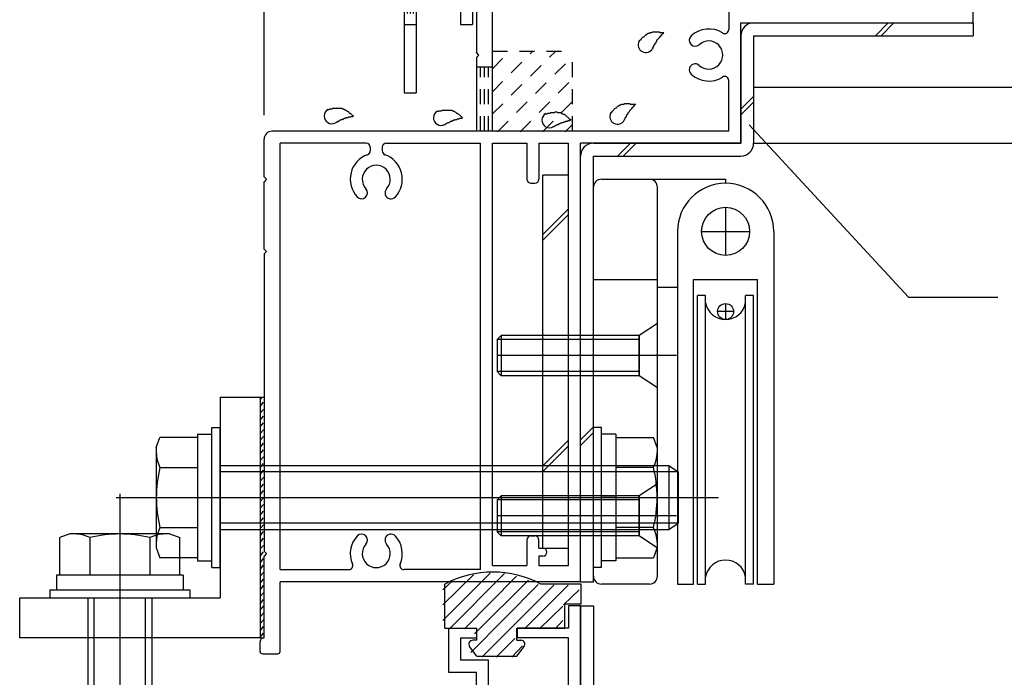
# Model space of a CAD drawing. Extents: x -210 to 210, y -148 to 148.
# Drawn here: x -96 to -55, y -38 to -11 of the extents above; entities that cross this region are included whole.
import ezdxf

# ---------------------------------------------------------------- set-up
doc = ezdxf.new("R2010")
doc.units = 0
doc.header["$LTSCALE"] = 10
doc.linetypes.add('DOT', pattern=[0.1125, 0.0625, -0.05])
for name, color, linetype in [('St', 127, 'CONTINUOUS'), ('ガラス', 48, 'CONTINUOUS'), ('ゴム等', 63, 'CONTINUOUS'), ('ボルト／ビス', 64, 'CONTINUOUS'), ('別途部材', 96, 'CONTINUOUS'), ('型材断面', 47, 'CONTINUOUS'), ('寸法', 80, 'CONTINUOUS'), ('曲げ物', 111, 'CONTINUOUS'), ('通り芯', 15, 'CONTINUOUS')]:
    doc.layers.add(name, color=color, linetype=linetype)

# ---------------------------------------------------------------- blocks, each defined once
blk = doc.blocks.new('*GRP_0002')
at = {"layer": '通り芯', "linetype": 'CONTINUOUS'}
for p, q in [((-72.890385, -17.435682), (-73.957053, -17.435682)), ((-73.957053, -32.935685), (-73.957053, -17.435682)), ((-72.890385, -32.935685), (-72.890385, -17.435682)), ((-73.957053, -19.904), (-72.890385, -18.837332)), ((-73.957053, -20.1397), (-72.890385, -19.073033)), ((-73.957053, -29.51456), (-72.890385, -28.447893)), ((-73.957053, -29.75026), (-72.890385, -28.683593)), ((-73.957053, -32.935685), (-72.890385, -32.935685))]:
    blk.add_line(p, q, dxfattribs=at)
blk = doc.blocks.new('*GRP_0007')
at = {"layer": '型材断面', "color": 47, "linetype": 'CONTINUOUS'}
for p, q in [((-72.890383, -35.335688), (-72.890383, -36.269515)), ((-72.390383, -35.335688), (-72.890383, -35.335688)), ((-72.390383, -67.502848), (-72.390383, -35.335688)), ((-77.888912, -36.269515), (-77.888912, -38.102848)), ((-77.888912, -36.269515), (-76.722247, -36.269515)), ((-76.722247, -36.269515), (-76.722247, -36.669515)), ((-75.022247, -36.269515), (-75.022247, -36.669515)), ((-72.890383, -36.269515), (-75.022247, -36.269515)), ((-77.388912, -36.669515), (-76.722247, -36.669515)), ((-77.388912, -36.669515), (-77.388912, -37.602848)), ((-72.890383, -36.669515), (-75.022247, -36.669515)), ((-72.890383, -39.002848), (-72.890383, -36.669515)), ((-76.222245, -37.602848), (-77.388912, -37.602848)), ((-76.222245, -39.002848), (-76.222245, -37.602848)), ((-77.888912, -38.102848), (-76.722245, -38.102848)), ((-76.722245, -39.002848), (-76.722245, -38.102848)), ((-85.223715, -39.00285), (-76.722245, -39.002848)), ((-76.555577, -39.002848), (-76.388912, -39.002848)), ((-76.222245, -39.002848), (-72.890383, -39.002848)), ((-85.557048, -39.33571), (-85.557048, -43.902848)), ((-84.89038, -71.669517), (-84.89038, -39.502848)), ((-72.890383, -39.502848), (-84.89038, -39.502848)), ((-72.890383, -42.945463), (-72.890383, -39.502848)), ((-85.457048, -44.002848), (-85.557048, -43.902848)), ((-85.457048, -44.002848), (-85.557048, -44.102848)), ((-85.557048, -64.40285), (-85.557048, -44.102848)), ((-74.55705, -45.436182), (-74.55705, -44.638475)), ((-74.05705, -45.241685), (-74.05705, -45.436182)), ((-72.890383, -63.445467), (-72.890383, -45.060232)), ((-74.390383, -45.602848), (-74.223718, -45.602848)), ((-74.55705, -63.069515), (-74.55705, -63.867225)), ((-74.390383, -62.90285), (-74.223718, -62.90285)), ((-74.05705, -63.264015), (-74.05705, -63.069515)), ((-48.223718, -64.00285), (-46.55705, -64.00285)), ((-48.223718, -64.00285), (-48.223718, -64.50285)), ((-46.55705, -69.60285), (-46.55705, -64.00285)), ((-85.457048, -64.50285), (-85.557048, -64.40285)), ((-85.457048, -64.50285), (-85.557048, -64.60285)), ((-85.557048, -64.60285), (-85.557048, -70.236182)), ((-48.223718, -64.50285), (-47.05705, -64.50285)), ((-47.05705, -68.936183), (-47.05705, -64.50285)), ((-72.890383, -68.936183), (-72.890383, -65.560238)), ((-72.490383, -67.602848), (-72.390383, -67.502848)), ((-72.490383, -67.602848), (-72.390383, -67.702848)), ((-72.390383, -68.936183), (-72.390383, -67.702848)), ((-81.223712, -69.102848), (-81.223712, -69.269515)), ((-72.890383, -68.936183), (-81.057048, -68.936183)), ((-72.390383, -68.936183), (-47.05705, -68.936183)), ((-81.057048, -69.436183), (-80.557048, -69.436183)), ((-80.557048, -71.669517), (-80.557048, -69.436183)), ((-80.057048, -69.60285), (-58.723715, -69.60285)), ((-80.057048, -69.60285), (-80.057048, -71.50285)), ((-58.723715, -69.60285), (-58.723715, -71.50285)), ((-58.057048, -69.60285), (-58.057048, -72.169517)), ((-58.057048, -69.60285), (-46.55705, -69.60285)), ((-85.457048, -70.336182), (-85.557048, -70.236182)), ((-85.557048, -70.436183), (-85.457048, -70.336182)), ((-85.557048, -70.436183), (-85.557048, -72.169517)), ((-80.557048, -71.669517), (-84.89038, -71.669517)), ((-80.057048, -71.50285), (-76.057048, -71.50285)), ((-76.057048, -72.169517), (-76.057048, -71.50285)), ((-61.39038, -71.50285), (-58.723715, -71.50285)), ((-61.39038, -72.169517), (-61.39038, -71.50285)), ((-85.557048, -72.169517), (-80.557048, -72.169517)), ((-80.557048, -73.90285), (-80.557048, -72.169517)), ((-80.057048, -72.169517), (-76.057048, -72.169517)), ((-80.057048, -77.169517), (-80.057048, -72.169517)), ((-58.057048, -72.169517), (-61.39038, -72.169517)), ((-80.457048, -74.00285), (-80.557048, -73.90285)), ((-80.457048, -74.00285), (-80.557048, -74.10285)), ((-80.557048, -77.169517), (-80.557048, -74.10285)), ((-80.557048, -77.169517), (-80.057048, -77.169517))]:
    blk.add_line(p, q, dxfattribs=at)
for centre, radius, start, end in [((-85.223714, -39.336181), 0.333333, 90, 179.918972), ((-73.72371, -44.002846), 1.083333, 57.769336, 132.542384), ((-73.057048, -42.945461), 0.166667, 237.769336, 360), ((-74.287156, -43.388865), 0.25, 132.542339, 312.542397), ((-73.72371, -44.002846), 0.583333, 228.329251, 492.542412), ((-74.289451, -44.638473), 0.267598, 48.329208, 180), ((-73.72371, -44.002846), 1.083333, 262.337459, 302.230664), ((-73.057048, -45.060231), 0.166667, 0, 122.230664), ((-74.390383, -45.436181), 0.166667, 180, 270), ((-74.223716, -45.436181), 0.166667, 270, 360), ((-73.890383, -45.241684), 0.166667, 82.337451, 180), ((-74.390383, -63.069515), 0.166667, 90, 180), ((-74.223716, -63.069515), 0.166667, 0, 90), ((-73.890383, -63.264014), 0.166667, 180, 277.662549), ((-73.72371, -64.502852), 1.083333, 57.769336, 97.662541), ((-73.057048, -63.445467), 0.166667, 237.769336, 360), ((-74.289451, -63.867225), 0.267598, 180, 311.670799), ((-73.72371, -64.502852), 0.583333, 227.457588, 491.670746), ((-74.287156, -65.116833), 0.25, 47.457603, 227.457661), ((-73.72371, -64.502852), 1.083333, 227.457616, 302.230664), ((-73.057048, -65.560237), 0.166667, 0, 122.230664), ((-81.057047, -69.102847), 0.166667, 90, 180), ((-81.057047, -69.269514), 0.166667, 180, 270)]:
    blk.add_arc(centre, radius, start, end, dxfattribs=at)
blk = doc.blocks.new('*GRP_0008')
at = {"layer": '型材断面', "color": 47, "linetype": 'CONTINUOUS'}
for p, q in [((-72.490387, -3.835685), (-76.72372, -3.835685)), ((-76.72372, -3.835685), (-76.72372, -7.735682)), ((-72.490387, -3.835685), (-72.390388, -3.935685)), ((-72.390388, -3.935685), (-72.290387, -3.835685)), ((-72.290387, -3.835685), (-69.15705, -3.835685)), ((-69.15705, -3.835685), (-69.05705, -3.935685)), ((-69.05705, -3.935685), (-68.95705, -3.835685)), ((-68.95705, -3.835685), (-65.82372, -3.835685)), ((-65.72372, -4.435685), (-65.72372, -3.935685)), ((-76.05705, -15.60235), (-76.05705, -4.335685)), ((-74.22372, -4.335685), (-76.05705, -4.335685)), ((-73.990387, -4.835685), (-74.22372, -4.335685)), ((-70.790387, -4.835685), (-70.557055, -4.335685)), ((-66.22372, -4.335685), (-70.557055, -4.335685)), ((-66.22372, -4.335685), (-66.22372, -6.778305)), ((-65.72372, -4.435685), (-65.090387, -4.435685)), ((-73.990387, -4.835685), (-70.790387, -4.835685)), ((-64.990387, -5.00235), (-64.990387, -4.535685)), ((-65.72372, -10.435685), (-65.72372, -5.10235)), ((-65.72372, -5.10235), (-65.090387, -5.10235)), ((-76.62372, -7.835682), (-76.72372, -7.735682)), ((-76.62372, -7.835682), (-76.72372, -7.935682)), ((-76.72372, -7.935682), (-76.72372, -12.335682)), ((-66.22372, -8.893065), (-66.22372, -11.378302)), ((-64.15705, -9.569017), (-64.15705, -9.269017)), ((-64.05705, -9.169017), (-62.92372, -9.169017)), ((-62.82372, -10.435685), (-62.82372, -9.269017)), ((-64.05705, -9.669017), (-63.32372, -9.669017)), ((-63.32372, -10.435685), (-63.32372, -9.669017)), ((-56.35705, -9.769017), (-56.15705, -9.769017)), ((-56.45705, -10.435685), (-56.45705, -9.869017)), ((-56.05705, -11.00235), (-56.05705, -9.869017)), ((-65.72372, -10.435685), (-63.32372, -10.435685)), ((-62.82372, -10.435685), (-56.45705, -10.435685)), ((-65.72372, -16.10235), (-65.72372, -11.10235)), ((-65.72372, -11.10235), (-56.15705, -11.10235)), ((-76.62372, -12.435682), (-76.72372, -12.335682)), ((-76.62372, -12.435682), (-76.72372, -12.535682)), ((-76.72372, -12.535682), (-76.72372, -15.60235)), ((-66.22372, -15.60235), (-66.22372, -13.493067)), ((-85.55705, -17.50235), (-85.55705, -15.935682)), ((-76.72372, -15.60235), (-85.223718, -15.60235)), ((-66.22372, -15.60235), (-76.05705, -15.60235)), ((-81.306318, -16.10235), (-84.89038, -16.10235)), ((-84.89038, -33.835688), (-84.89038, -16.10235)), ((-81.139653, -16.269017), (-81.139653, -16.423837)), ((-80.639653, -16.269017), (-80.639653, -16.423837)), ((-80.472985, -16.10235), (-76.55705, -16.10235)), ((-76.55705, -33.835688), (-76.55705, -16.10235)), ((-76.05705, -33.66902), (-76.05705, -16.10235)), ((-76.05705, -16.10235), (-74.623722, -16.10235)), ((-74.623722, -16.10235), (-74.623722, -17.60235)), ((-74.123722, -16.10235), (-74.123722, -17.60235)), ((-74.123722, -16.10235), (-72.890388, -16.10235)), ((-72.890388, -33.66902), (-72.890388, -16.10235)), ((-72.390385, -34.335688), (-72.390385, -16.10235)), ((-65.72372, -16.10235), (-72.390385, -16.10235)), ((-85.45705, -17.60235), (-85.55705, -17.50235)), ((-85.45705, -17.60235), (-85.55705, -17.70235)), ((-85.55705, -20.502352), (-85.55705, -17.70235)), ((-74.457055, -17.769017), (-74.290387, -17.769017)), ((-85.45705, -20.602352), (-85.55705, -20.502352)), ((-85.45705, -20.602352), (-85.55705, -20.702352)), ((-85.55705, -20.702352), (-85.55705, -33.06902)), ((-74.623722, -32.602352), (-74.623722, -33.66902)), ((-74.457055, -32.435688), (-74.290387, -32.435688)), ((-74.123722, -32.935688), (-74.123722, -32.602352)), ((-85.45705, -33.16902), (-85.55705, -33.06902)), ((-85.45705, -33.16902), (-85.55705, -33.26902)), ((-74.123722, -32.935688), (-73.956582, -32.935688)), ((-85.55705, -36.66902), (-85.55705, -33.26902)), ((-73.957055, -33.26902), (-74.123722, -33.26902)), ((-74.123722, -33.26902), (-74.123722, -33.66902)), ((-84.89038, -33.835688), (-82.035295, -33.835688)), ((-76.55705, -33.835688), (-79.744005, -33.835688)), ((-76.05705, -33.66902), (-74.623722, -33.66902)), ((-74.123722, -33.66902), (-72.890388, -33.66902)), ((-84.890383, -37.235688), (-84.89038, -34.335688)), ((-72.390385, -34.335688), (-84.89038, -34.335688)), ((-85.723718, -37.235688), (-85.723718, -36.835688)), ((-85.560383, -36.66902), (-85.558518, -36.66902)), ((-85.623718, -37.335688), (-84.990383, -37.335688))]:
    blk.add_line(p, q, dxfattribs=at)
for centre, radius, start, end in [((-65.823722, -3.935684), 0.1, 0, 90), ((-65.090389, -4.535684), 0.1, 0, 90), ((-65.090389, -5.002351), 0.1, 270, 360), ((-67.057052, -7.835687), 1.083333, 57.768998, 132.542482), ((-66.390384, -6.778306), 0.166667, 237.768998, 360), ((-67.620498, -7.221706), 0.25, 132.542768, 312.542424), ((-67.057052, -7.835687), 0.583333, 227.457593, 492.542385), ((-67.620498, -8.449668), 0.25, 47.457603, 227.457636), ((-67.057052, -7.835687), 1.083333, 227.457611, 302.231002), ((-66.390384, -8.893068), 0.166667, 0, 122.231002), ((-64.057055, -9.269017), 0.1, 90, 180), ((-62.923722, -9.269017), 0.1, 0, 90), ((-64.057055, -9.569017), 0.1, 180, 270), ((-56.357055, -9.869017), 0.1, 90, 180), ((-56.157055, -9.869017), 0.1, 0, 90), ((-56.157055, -11.002351), 0.1, 270, 360), ((-67.057052, -12.435687), 1.083333, 57.768998, 132.542482), ((-66.390384, -11.378306), 0.166667, 237.768998, 360), ((-67.620498, -11.821706), 0.25, 132.542768, 312.542424), ((-67.057052, -12.435687), 0.583333, 227.457593, 492.542385), ((-67.620498, -13.049668), 0.25, 47.457603, 227.457636), ((-67.057052, -12.435687), 1.083333, 227.457611, 302.231002), ((-66.390384, -13.493068), 0.166667, 0, 122.231002), ((-85.223718, -15.935683), 0.333333, 90, 180), ((-81.306318, -16.269017), 0.166667, 0, 90), ((-80.472985, -16.269017), 0.166667, 90, 180), ((-80.88965, -17.602348), 1.083333, 109.471258, 222.542482), ((-81.306318, -16.423838), 0.166667, 289.471269, 360), ((-80.472985, -16.423837), 0.166667, 180, 250.528828), ((-80.88965, -17.602348), 1.083333, 317.457611, 430.528817), ((-80.88965, -17.602348), 0.583333, 317.457593, 582.542385), ((-74.457055, -17.60235), 0.166667, 180, 270), ((-74.290388, -17.60235), 0.166667, 270, 360), ((-81.503631, -18.165795), 0.25, 222.542768, 402.542424), ((-80.275669, -18.165795), 0.25, 137.457603, 317.457636), ((-81.503631, -32.605575), 0.25, 317.457576, 497.457232), ((-80.275669, -32.605575), 0.25, 42.542364, 222.542397), ((-80.88965, -33.169021), 1.083333, 137.457518, 203.578078), ((-80.88965, -33.169021), 1.083333, 336.421922, 402.542389), ((-74.457055, -32.602353), 0.166667, 90, 180), ((-74.290388, -32.602353), 0.166667, 0, 90), ((-80.88965, -33.169021), 0.583333, 137.457615, 402.542407), ((-73.957054, -33.102352), 0.166666, 270, 449.837943), ((-82.035295, -33.669019), 0.166667, 270, 383.578078), ((-79.744005, -33.669019), 0.166667, 156.421922, 270), ((-85.55705, -36.835686), 0.166667, 89.999656, 180), ((-85.623716, -37.235686), 0.1, 180, 270), ((-84.990381, -37.235686), 0.1, 270, 360)]:
    blk.add_arc(centre, radius, start, end, dxfattribs=at)
blk = doc.blocks.new('*HAT_0012')
at = {"layer": '型材断面', "linetype": 'DOT'}
for p, q in [((-76.075, -14.9), (-73.45, -12.3)), ((-76.075, -13.975), (-74.4, -12.3)), ((-76.075, -13.025), (-75.35, -12.3)), ((-75.85, -15.625), (-72.75, -12.525)), ((-74.9, -15.625), (-72.75, -13.45)), ((-73.975, -15.625), (-72.75, -14.4)), ((-73.025, -15.625), (-72.75, -15.35))]:
    blk.add_line(p, q, dxfattribs=at)
blk = doc.blocks.new('*GRP_0039')
at = {"layer": 'ガラス', "linetype": 'CONTINUOUS'}
for points in [[(-69.975, -11.875), (-69.95, -11.85), (-69.925, -11.825), (-69.9, -11.8), (-69.875, -11.8), (-69.875, -11.775), (-69.85, -11.75), (-69.825, -11.725), (-69.8, -11.7), (-69.775, -11.675), (-69.75, -11.675), (-69.725, -11.65), (-69.7, -11.625), (-69.675, -11.6), (-69.65, -11.6), (-69.65, -11.575), (-69.625, -11.55), (-69.6, -11.55), (-69.575, -11.525), (-69.55, -11.525), (-69.525, -11.525), (-69.5, -11.5), (-69.45, -11.5), (-69.425, -11.5), (-69.4, -11.475), (-69.375, -11.475), (-69.35, -11.475), (-69.325, -11.475), (-69.3, -11.475), (-69.275, -11.475), (-69.225, -11.475), (-69.2, -11.475), (-69.175, -11.475), (-69.15, -11.475), (-69.125, -11.475), (-69.075, -11.5), (-69.05, -11.5), (-69.025, -11.5), (-69, -11.5), (-68.975, -11.5), (-68.925, -11.5)], [(-68.925, -11.5), (-68.95, -11.525), (-68.95, -11.55), (-68.975, -11.55), (-69, -11.575), (-69, -11.575), (-69.025, -11.6), (-69.025, -11.625), (-69.05, -11.625), (-69.05, -11.65), (-69.075, -11.65), (-69.075, -11.675), (-69.1, -11.7), (-69.125, -11.7), (-69.125, -11.725), (-69.15, -11.75), (-69.15, -11.75), (-69.175, -11.775), (-69.175, -11.775), (-69.2, -11.8), (-69.2, -11.825), (-69.225, -11.825), (-69.225, -11.85), (-69.225, -11.875), (-69.25, -11.875), (-69.25, -11.9), (-69.275, -11.925), (-69.275, -11.95), (-69.3, -11.95), (-69.3, -11.975), (-69.3, -12), (-69.325, -12), (-69.325, -12.025), (-69.35, -12.05), (-69.35, -12.075), (-69.35, -12.075), (-69.375, -12.1), (-69.375, -12.125), (-69.4, -12.125), (-69.4, -12.15), (-69.4, -12.175)]]:
    blk.add_lwpolyline(points, dxfattribs=at)
blk.add_arc((-69.677, -12.014), 0.318, 152.4472, 332.4472, dxfattribs=at)
blk = doc.blocks.new('*GRP_0040')
at = {"layer": 'ガラス', "linetype": 'CONTINUOUS'}
for points in [[(-71.15, -14.85), (-71.125, -14.825), (-71.1, -14.825), (-71.075, -14.8), (-71.075, -14.775), (-71.05, -14.75), (-71.025, -14.725), (-71, -14.7), (-70.975, -14.675), (-70.95, -14.65), (-70.925, -14.65), (-70.9, -14.625), (-70.875, -14.6), (-70.875, -14.6), (-70.85, -14.575), (-70.825, -14.55), (-70.8, -14.55), (-70.775, -14.525), (-70.75, -14.525), (-70.725, -14.5), (-70.7, -14.5), (-70.675, -14.475), (-70.65, -14.475), (-70.6, -14.475), (-70.575, -14.475), (-70.55, -14.45), (-70.525, -14.45), (-70.5, -14.45), (-70.475, -14.45), (-70.45, -14.45), (-70.425, -14.45), (-70.375, -14.45), (-70.35, -14.45), (-70.325, -14.475), (-70.3, -14.475), (-70.275, -14.475), (-70.225, -14.475), (-70.2, -14.475), (-70.175, -14.475), (-70.15, -14.475), (-70.1, -14.5)], [(-70.1, -14.5), (-70.125, -14.5), (-70.15, -14.525), (-70.15, -14.525), (-70.175, -14.55), (-70.175, -14.575), (-70.2, -14.575), (-70.2, -14.6), (-70.225, -14.6), (-70.225, -14.625), (-70.25, -14.65), (-70.275, -14.65), (-70.275, -14.675), (-70.3, -14.7), (-70.3, -14.7), (-70.325, -14.725), (-70.325, -14.725), (-70.35, -14.75), (-70.35, -14.775), (-70.375, -14.775), (-70.375, -14.8), (-70.4, -14.825), (-70.4, -14.825), (-70.425, -14.85), (-70.425, -14.875), (-70.425, -14.875), (-70.45, -14.9), (-70.45, -14.925), (-70.475, -14.925), (-70.475, -14.95), (-70.5, -14.975), (-70.5, -15), (-70.5, -15), (-70.525, -15.025), (-70.525, -15.05), (-70.55, -15.05), (-70.55, -15.075), (-70.55, -15.1), (-70.575, -15.125), (-70.575, -15.125), (-70.575, -15.15)]]:
    blk.add_lwpolyline(points, dxfattribs=at)
blk.add_arc((-70.855, -14.993), 0.318, 152.4472, 332.4472, dxfattribs=at)
blk = doc.blocks.new('*GRP_0041')
at = {"layer": 'ガラス', "linetype": 'CONTINUOUS'}
for points in [[(-73.85, -14.875), (-73.825, -14.875), (-73.775, -14.875), (-73.75, -14.85), (-73.725, -14.85), (-73.7, -14.85), (-73.65, -14.85), (-73.625, -14.825), (-73.6, -14.825), (-73.575, -14.825), (-73.55, -14.825), (-73.525, -14.825), (-73.475, -14.825), (-73.45, -14.8), (-73.425, -14.8), (-73.4, -14.8), (-73.375, -14.8), (-73.35, -14.825), (-73.325, -14.825), (-73.275, -14.825), (-73.25, -14.825), (-73.225, -14.825), (-73.2, -14.85), (-73.175, -14.85), (-73.15, -14.875), (-73.125, -14.875), (-73.1, -14.9), (-73.075, -14.9), (-73.05, -14.925), (-73.025, -14.925), (-73, -14.95), (-72.975, -14.975), (-72.95, -15), (-72.95, -15), (-72.925, -15.025), (-72.9, -15.05), (-72.875, -15.075), (-72.85, -15.1), (-72.825, -15.1), (-72.8, -15.125), (-72.775, -15.15)], [(-72.775, -15.15), (-72.8, -15.15), (-72.825, -15.15), (-72.85, -15.175), (-72.85, -15.175), (-72.875, -15.175), (-72.9, -15.175), (-72.925, -15.175), (-72.95, -15.2), (-72.95, -15.2), (-72.975, -15.2), (-73, -15.2), (-73.025, -15.2), (-73.025, -15.225), (-73.05, -15.225), (-73.075, -15.225), (-73.1, -15.225), (-73.125, -15.25), (-73.125, -15.25), (-73.15, -15.25), (-73.175, -15.25), (-73.2, -15.275), (-73.2, -15.275), (-73.225, -15.275), (-73.25, -15.3), (-73.275, -15.3), (-73.275, -15.3), (-73.3, -15.325), (-73.325, -15.325), (-73.35, -15.325), (-73.35, -15.35), (-73.375, -15.35), (-73.4, -15.35), (-73.425, -15.375), (-73.425, -15.375), (-73.45, -15.375), (-73.475, -15.4), (-73.475, -15.4), (-73.5, -15.425), (-73.525, -15.425), (-73.55, -15.425)]]:
    blk.add_lwpolyline(points, dxfattribs=at)
blk.add_arc((-73.68, -15.144), 0.318, 118.4922, 298.4922, dxfattribs=at)
blk = doc.blocks.new('*GRP_0042')
at = {"layer": 'ガラス', "linetype": 'CONTINUOUS'}
for points in [[(-78.35, -14.775), (-78.325, -14.775), (-78.3, -14.775), (-78.275, -14.75), (-78.225, -14.75), (-78.2, -14.75), (-78.175, -14.75), (-78.15, -14.725), (-78.125, -14.725), (-78.075, -14.725), (-78.05, -14.725), (-78.025, -14.725), (-78, -14.725), (-77.975, -14.725), (-77.95, -14.725), (-77.9, -14.725), (-77.875, -14.725), (-77.85, -14.725), (-77.825, -14.725), (-77.8, -14.725), (-77.775, -14.725), (-77.75, -14.725), (-77.725, -14.75), (-77.7, -14.75), (-77.675, -14.775), (-77.65, -14.775), (-77.625, -14.8), (-77.6, -14.8), (-77.575, -14.825), (-77.55, -14.85), (-77.525, -14.85), (-77.5, -14.875), (-77.475, -14.9), (-77.45, -14.9), (-77.425, -14.925), (-77.4, -14.95), (-77.375, -14.975), (-77.35, -15), (-77.325, -15), (-77.325, -15.025), (-77.3, -15.05)], [(-77.3, -15.05), (-77.3, -15.05), (-77.325, -15.075), (-77.35, -15.075), (-77.375, -15.075), (-77.4, -15.075), (-77.4, -15.075), (-77.425, -15.075), (-77.45, -15.1), (-77.475, -15.1), (-77.5, -15.1), (-77.5, -15.1), (-77.525, -15.1), (-77.55, -15.125), (-77.575, -15.125), (-77.6, -15.125), (-77.6, -15.125), (-77.625, -15.15), (-77.65, -15.15), (-77.675, -15.15), (-77.675, -15.15), (-77.7, -15.175), (-77.725, -15.175), (-77.75, -15.175), (-77.75, -15.2), (-77.775, -15.2), (-77.8, -15.2), (-77.825, -15.225), (-77.825, -15.225), (-77.85, -15.225), (-77.875, -15.25), (-77.9, -15.25), (-77.9, -15.25), (-77.925, -15.275), (-77.95, -15.275), (-77.975, -15.3), (-77.975, -15.3), (-78, -15.3), (-78.025, -15.325), (-78.025, -15.325), (-78.05, -15.35)]]:
    blk.add_lwpolyline(points, dxfattribs=at)
blk.add_arc((-78.193, -15.046), 0.318, 118.4922, 298.4922, dxfattribs=at)
blk = doc.blocks.new('*GRP_0043')
at = {"layer": 'ガラス', "linetype": 'CONTINUOUS'}
for points in [[(-82.9, -14.7), (-82.875, -14.7), (-82.85, -14.7), (-82.825, -14.675), (-82.775, -14.675), (-82.75, -14.675), (-82.725, -14.675), (-82.7, -14.65), (-82.675, -14.65), (-82.625, -14.65), (-82.6, -14.65), (-82.575, -14.65), (-82.55, -14.65), (-82.525, -14.65), (-82.475, -14.65), (-82.45, -14.65), (-82.425, -14.65), (-82.4, -14.65), (-82.375, -14.65), (-82.35, -14.65), (-82.325, -14.65), (-82.3, -14.675), (-82.275, -14.675), (-82.25, -14.675), (-82.225, -14.7), (-82.2, -14.7), (-82.175, -14.725), (-82.15, -14.725), (-82.125, -14.75), (-82.1, -14.775), (-82.075, -14.775), (-82.05, -14.8), (-82.025, -14.825), (-82, -14.85), (-81.975, -14.85), (-81.95, -14.875), (-81.925, -14.9), (-81.9, -14.925), (-81.875, -14.95), (-81.85, -14.95), (-81.85, -14.975)], [(-81.85, -14.975), (-81.85, -14.975), (-81.875, -15), (-81.9, -15), (-81.925, -15), (-81.95, -15), (-81.95, -15), (-81.975, -15.025), (-82, -15.025), (-82.025, -15.025), (-82.05, -15.025), (-82.05, -15.025), (-82.075, -15.05), (-82.1, -15.05), (-82.125, -15.05), (-82.125, -15.05), (-82.15, -15.05), (-82.175, -15.075), (-82.2, -15.075), (-82.225, -15.075), (-82.225, -15.075), (-82.25, -15.1), (-82.275, -15.1), (-82.3, -15.1), (-82.3, -15.125), (-82.325, -15.125), (-82.35, -15.125), (-82.375, -15.15), (-82.375, -15.15), (-82.4, -15.15), (-82.425, -15.175), (-82.45, -15.175), (-82.45, -15.2), (-82.475, -15.2), (-82.5, -15.2), (-82.5, -15.225), (-82.525, -15.225), (-82.55, -15.225), (-82.575, -15.25), (-82.575, -15.25), (-82.6, -15.275)]]:
    blk.add_lwpolyline(points, dxfattribs=at)
blk.add_arc((-82.74, -14.974), 0.318, 118.4922, 298.4922, dxfattribs=at)
blk = doc.blocks.new('*HAT_0002')
at = {"layer": 'ゴム等'}
for p, q in [((-78.125, -35.95), (-76.15, -33.975)), ((-78.125, -35.3), (-76.85, -34.05)), ((-78.125, -34.675), (-77.725, -34.3)), ((-77.85, -36.3), (-75.55, -34)), ((-77.225, -36.3), (-75.05, -34.1)), ((-76.8, -36.5), (-74.55, -34.275)), ((-76.95, -37.275), (-74.15, -34.45)), ((-76.5, -37.475), (-73.5, -34.475)), ((-74.725, -36.3), (-72.9, -34.475)), ((-73.1, -35.3), (-72.45, -34.675)), ((-74.1, -36.3), (-73.125, -35.35)), ((-72.45, -35.3), (-72.45, -35.3)), ((-73.45, -36.3), (-73.125, -35.95)), ((-75.9, -37.475), (-75.125, -36.7)), ((-75.25, -37.475), (-74.8, -37))]:
    blk.add_line(p, q, dxfattribs=at)
blk = doc.blocks.new('*GRP_0046')
at = {"layer": 'ゴム等', "linetype": 'CONTINUOUS'}
for p, q in [((-78.038912, -36.269513), (-78.038912, -34.43618)), ((-72.372247, -34.43618), (-74.038912, -34.43618)), ((-72.372247, -35.269513), (-72.372247, -34.43618)), ((-73.038912, -36.269513), (-73.038912, -35.269513)), ((-72.372247, -35.269513), (-73.038912, -35.269513)), ((-78.038912, -36.269513), (-76.70558, -36.269513)), ((-76.70558, -36.769513), (-76.70558, -36.269513)), ((-75.038912, -36.769513), (-75.038912, -36.269513)), ((-75.038912, -36.269513), (-73.038912, -36.269513)), ((-76.70558, -36.769513), (-76.872247, -36.769513)), ((-75.038912, -36.769513), (-74.872247, -36.769513)), ((-76.70558, -37.43618), (-77.0056, -37.037415)), ((-75.038912, -37.43618), (-74.738893, -37.037415)), ((-76.70558, -37.43618), (-75.038912, -37.43618))]:
    blk.add_line(p, q, dxfattribs=at)
for centre, radius, start, end in [((-76.038909, -38.18618), 4.25, 61.927513, 118.072487), ((-76.872243, -36.93618), 0.166667, 90, 217.381551), ((-74.872243, -36.93618), 0.166667, 322.618449, 450)]:
    blk.add_arc(centre, radius, start, end, dxfattribs=at)
at = {"layer": 'ゴム等'}
blk.add_blockref('*HAT_0002', (0, 0), dxfattribs=at)
blk = doc.blocks.new('*GRP_0056')
at = {"layer": 'ボルト／ビス', "linetype": 'CONTINUOUS'}
for p, q in [((-69.190383, -23.60235), (-69.957048, -24.10235)), ((-69.190383, -26.269017), (-69.190383, -23.60235)), ((-75.690383, -24.102352), (-75.85705, -24.26902)), ((-69.957048, -24.10235), (-75.690383, -24.10235)), ((-75.690383, -24.102352), (-75.690383, -25.76902)), ((-69.957048, -25.769017), (-69.957048, -24.10235)), ((-69.957048, -24.269017), (-75.85705, -24.269017)), ((-75.85705, -24.26902), (-75.85705, -25.602352)), ((-68.395313, -24.935685), (-75.85705, -24.935685)), ((-69.957048, -25.60235), (-75.85705, -25.60235)), ((-75.690383, -25.76902), (-75.85705, -25.602352)), ((-69.957048, -25.769017), (-75.690383, -25.769017)), ((-69.190383, -26.269017), (-69.957048, -25.769017))]:
    blk.add_line(p, q, dxfattribs=at)
blk = doc.blocks.new('*GRP_0057')
at = {"layer": 'ボルト／ビス', "linetype": 'CONTINUOUS'}
for p, q in [((-69.190383, -30.269015), (-69.957048, -30.769015)), ((-69.190383, -32.935682), (-69.190383, -30.269015)), ((-75.690383, -30.769017), (-75.85705, -30.935685)), ((-69.957048, -30.935682), (-75.85705, -30.935682)), ((-75.85705, -30.935685), (-75.85705, -32.269017)), ((-69.957048, -30.769015), (-75.690383, -30.769015)), ((-75.690383, -30.769017), (-75.690383, -32.435685)), ((-69.957048, -32.435682), (-69.957048, -30.769015)), ((-68.395313, -31.60235), (-75.85705, -31.60235)), ((-69.957048, -32.269015), (-75.85705, -32.269015)), ((-75.690383, -32.435685), (-75.85705, -32.269017)), ((-69.957048, -32.435682), (-75.690383, -32.435682)), ((-69.190383, -32.935682), (-69.957048, -32.435682))]:
    blk.add_line(p, q, dxfattribs=at)
blk = doc.blocks.new('*GRP_0061')
at = {"layer": 'ボルト／ビス', "color": 64, "linetype": 'CONTINUOUS'}
for p, q in [((-88.323715, -28.20235), (-87.723715, -28.20235)), ((-88.323715, -28.20235), (-88.323715, -33.469015)), ((-87.723715, -27.919015), (-87.390383, -27.919015)), ((-87.723715, -33.75235), (-87.723715, -27.919015)), ((-87.390383, -33.75235), (-87.390383, -27.919015)), ((-90.040383, -28.750805), (-89.888617, -28.33383)), ((-88.323715, -28.33383), (-89.888617, -28.33383)), ((-88.323715, -28.33383), (-88.323715, -33.337535)), ((-90.040383, -28.750805), (-90.040383, -32.92056)), ((-89.888617, -29.584757), (-88.323715, -29.584757)), ((-87.390383, -29.50235), (-68.723715, -29.50235)), ((-68.323715, -29.769015), (-87.390383, -29.769015)), ((-68.723715, -29.50235), (-68.323715, -29.769015)), ((-68.723715, -29.50235), (-68.723715, -32.169015)), ((-68.323715, -29.769015), (-68.323715, -31.90235)), ((-68.323715, -29.769015), (-68.323715, -31.90235)), ((-68.323715, -29.769015), (-68.323715, -31.90235)), ((-91.70705, -30.835682), (-66.65705, -30.835682)), ((-88.323715, -30.835682), (-87.723715, -30.835682)), ((-68.323715, -31.90235), (-87.390383, -31.90235)), ((-68.723715, -32.169015), (-68.323715, -31.90235)), ((-89.888617, -32.086607), (-88.323715, -32.086607)), ((-87.390383, -32.169015), (-68.723715, -32.169015)), ((-90.040383, -32.92056), (-89.888617, -33.337535)), ((-88.323715, -33.337535), (-89.888617, -33.337535)), ((-88.323715, -33.469015), (-87.723715, -33.469015)), ((-87.723715, -33.75235), (-87.390383, -33.75235))]:
    blk.add_line(p, q, dxfattribs=at)
for centre, radius, start, end in [((-88.675659, -28.959293), 1.364723, 180, 207.277966), ((-84.809138, -30.835682), 5.231244, 166.165046, 193.834954), ((-88.675659, -32.712072), 1.364723, 152.722034, 180)]:
    blk.add_arc(centre, radius, start, end, dxfattribs=at)
blk = doc.blocks.new('*GRP_0063')
at = {"layer": 'ボルト／ビス', "color": 64, "linetype": 'CONTINUOUS'}
for p, q in [((-91.557048, -30.685682), (-91.557048, -49.069017)), ((-93.641925, -32.35235), (-94.0589, -32.504115)), ((-89.47217, -32.35235), (-93.641925, -32.35235)), ((-89.47217, -32.35235), (-89.055195, -32.504115)), ((-94.0589, -34.069017), (-94.0589, -32.504115)), ((-92.807972, -32.504115), (-92.807972, -34.069017)), ((-90.306123, -32.504115), (-90.306123, -34.069017)), ((-89.055195, -34.069017), (-89.055195, -32.504115)), ((-94.19038, -34.069017), (-94.19038, -34.669017)), ((-88.923715, -34.069017), (-94.19038, -34.069017)), ((-89.055195, -34.069017), (-94.0589, -34.069017)), ((-91.557048, -34.069017), (-91.557048, -34.669017)), ((-88.923715, -34.069017), (-88.923715, -34.669017)), ((-94.473715, -34.669017), (-94.473715, -35.00235)), ((-94.473715, -34.669017), (-88.64038, -34.669017)), ((-88.64038, -34.669017), (-88.64038, -35.00235)), ((-94.473715, -35.00235), (-88.64038, -35.00235)), ((-92.89038, -35.00235), (-92.89038, -47.00235)), ((-92.623715, -47.40235), (-92.623715, -35.00235)), ((-90.49038, -47.40235), (-90.49038, -35.00235)), ((-90.223715, -35.00235), (-90.223715, -47.00235)), ((-92.89038, -47.00235), (-92.623715, -47.40235)), ((-90.223715, -47.00235), (-92.89038, -47.00235)), ((-90.223715, -47.00235), (-90.49038, -47.40235)), ((-90.49038, -47.40235), (-92.623715, -47.40235)), ((-90.49038, -47.40235), (-92.623715, -47.40235)), ((-90.49038, -47.40235), (-92.623715, -47.40235))]:
    blk.add_line(p, q, dxfattribs=at)
for centre, radius, start, end in [((-93.433437, -33.717072), 1.364723, 62.722034, 90), ((-91.557048, -37.583593), 5.231244, 76.165046, 103.834954), ((-89.680659, -33.717072), 1.364723, 90, 117.277966)]:
    blk.add_arc(centre, radius, start, end, dxfattribs=at)
blk = doc.blocks.new('*GRP_0064')
at = {"layer": 'ボルト／ビス', "color": 64, "linetype": 'CONTINUOUS'}
for p, q in [((-71.523718, -27.919015), (-71.85705, -27.919015)), ((-71.85705, -33.752347), (-71.85705, -27.919015)), ((-71.523718, -33.752347), (-71.523718, -27.919015)), ((-70.923718, -28.202347), (-71.523718, -28.202347)), ((-70.923718, -28.202347), (-70.923718, -33.469015)), ((-70.923718, -28.33383), (-69.358815, -28.33383)), ((-70.923718, -28.33383), (-70.923718, -33.337532)), ((-69.20705, -28.750805), (-69.358815, -28.33383)), ((-69.20705, -28.750805), (-69.20705, -32.920557)), ((-69.358815, -29.584755), (-70.923718, -29.584755)), ((-70.923718, -30.83568), (-71.523718, -30.83568)), ((-69.358815, -32.086607), (-70.923718, -32.086607)), ((-69.20705, -32.920557), (-69.358815, -33.337532)), ((-70.923718, -33.469015), (-71.523718, -33.469015)), ((-70.923718, -33.337532), (-69.358815, -33.337532)), ((-71.523718, -33.752347), (-71.85705, -33.752347))]:
    blk.add_line(p, q, dxfattribs=at)
for centre, radius, start, end in [((-70.571773, -28.959293), 1.364723, 332.722034, 360), ((-74.438294, -30.835682), 5.231244, 346.165046, 373.834954), ((-70.571773, -32.712071), 1.364723, 0, 27.277966)]:
    blk.add_arc(centre, radius, start, end, dxfattribs=at)
blk = doc.blocks.new('*DIM_0083')
at = {"layer": '寸法', "color": 0, "linetype": 'BYBLOCK'}
blk.add_line((-85.557048, -14.935682), (-85.557048, 84.275895), dxfattribs=at)
blk = doc.blocks.new('*GRP_0148')
at = {"layer": '寸法', "linetype": 'CONTINUOUS'}
blk.add_lwpolyline([(-65.37434, -15.332002), (-58.751565, -22.509267), (-55.036572, -22.509267)], dxfattribs=at)
blk = doc.blocks.new('*GRP_0105')
at = {"layer": '別途部材', "linetype": 'CONTINUOUS'}
for p, q in [((-71.523718, -17.60235), (-66.35705, -17.60235)), ((-66.35705, -17.60235), (-66.357048, -17.769017)), ((-71.85705, -34.10235), (-71.85705, -17.935685)), ((-69.190383, -34.10235), (-69.190383, -17.935685)), ((-66.35705, -17.769017), (-66.35705, -17.769017)), ((-66.35705, -18.769017), (-66.35705, -20.769017)), ((-68.35705, -19.769017), (-68.35705, -34.435685)), ((-67.35705, -19.769017), (-65.35705, -19.769017)), ((-64.35705, -19.769017), (-64.35705, -34.435685)), ((-71.85705, -21.769017), (-69.190383, -21.769017)), ((-68.35705, -22.10235), (-69.190383, -22.10235)), ((-67.690383, -34.435685), (-67.690383, -21.769017)), ((-67.690383, -21.769017), (-65.023715, -21.769017)), ((-65.023715, -34.435685), (-65.023715, -21.769017)), ((-67.190383, -22.435685), (-67.523715, -22.435685)), ((-67.523715, -34.435685), (-67.523715, -22.435685)), ((-67.190383, -34.435685), (-67.190383, -22.435685)), ((-65.190383, -22.435685), (-65.523715, -22.435685)), ((-65.523715, -34.435685), (-65.523715, -22.435685)), ((-65.190383, -34.435685), (-65.190383, -22.435685)), ((-66.35705, -22.769015), (-66.35705, -23.435685)), ((-66.023715, -23.10235), (-66.690383, -23.10235)), ((-69.95705, -24.10235), (-69.95705, -25.769017)), ((-69.190383, -24.935685), (-71.85705, -24.935685)), ((-69.95705, -30.769017), (-69.95705, -32.435685)), ((-69.190383, -31.60235), (-71.85705, -31.60235)), ((-69.523718, -34.435685), (-71.523718, -34.435685)), ((-68.35705, -34.435685), (-67.690383, -34.435685)), ((-67.523715, -34.435685), (-67.190383, -34.435685)), ((-65.190383, -34.435685), (-65.523715, -34.435685)), ((-65.023715, -34.435685), (-64.35705, -34.435685))]:
    blk.add_line(p, q, dxfattribs=at)
for points in [[(-69.190383, -23.60235), (-69.95705, -24.10235), (-71.85705, -24.10235)], [(-69.190383, -26.269017), (-69.95705, -25.769017), (-71.85705, -25.769017)], [(-69.190383, -30.269017), (-69.95705, -30.769017), (-71.85705, -30.769017)], [(-69.190383, -32.935685), (-69.95705, -32.435685), (-71.85705, -32.435685)]]:
    blk.add_lwpolyline(points, dxfattribs=at)
for centre, radius in [((-66.35705, -19.769017), 1), ((-66.35705, -23.10235), 0.333332)]:
    blk.add_circle(centre, radius, dxfattribs=at)
for centre, radius, start, end in [((-71.523714, -17.935683), 0.333333, 90, 180), ((-69.523714, -17.935683), 0.333333, 0, 90), ((-66.357046, -19.769017), 2, 90, 180), ((-66.357046, -19.769017), 2, 0, 90), ((-66.357046, -22.255128), 0.847222, 90, 90), ((-66.357046, -22.588459), 0.847222, 190.38896, 349.61104), ((-66.357046, -34.282906), 0.847222, 10.38896, 169.61104), ((-71.523714, -34.10235), 0.333333, 180, 270), ((-69.523714, -34.10235), 0.333333, 270, 360)]:
    blk.add_arc(centre, radius, start, end, dxfattribs=at)
blk = doc.blocks.new('*GRP_0110')
at = {"layer": '別途部材', "linetype": 'CONTINUOUS'}
for p, q in [((-80.288937, 2.664317), (-56.62227, 2.664317)), ((-80.288937, 2.164317), (-79.723722, 2.164317)), ((-79.723722, 2.164317), (-79.723722, -9.402358)), ((-79.223722, 2.164317), (-67.057055, 2.164317)), ((-79.223722, 2.164317), (-79.223722, -3.33569)), ((-67.057055, 2.164317), (-67.057055, -3.33569)), ((-56.288937, 2.330985), (-56.288937, 1.59765)), ((-81.288937, 1.664317), (-81.288937, 0.99765)), ((-80.788937, 1.664317), (-80.788937, 0.99765)), ((-65.557055, 1.99765), (-58.955605, 1.99765)), ((-58.955605, 1.59765), (-58.955605, 1.99765)), ((-56.288937, 1.59765), (-58.955605, 1.59765)), ((-81.288937, 0.99765), (-80.788937, 0.99765)), ((-66.557055, 0.99765), (-66.557055, -1.569023)), ((-66.657055, -1.669023), (-66.557055, -1.569023)), ((-66.657055, -1.669023), (-66.557055, -1.769023)), ((-66.557055, -1.769023), (-66.557055, -3.83569)), ((-67.057055, -3.33569), (-79.223722, -3.33569)), ((-79.223722, -3.83569), (-79.223722, -5.502358)), ((-79.223722, -3.83569), (-74.407057, -3.83569)), ((-74.307057, -3.73569), (-74.407057, -3.83569)), ((-74.307057, -3.73569), (-74.207057, -3.83569)), ((-74.207057, -3.83569), (-70.24039, -3.83569)), ((-70.14039, -3.73569), (-70.24039, -3.83569)), ((-70.14039, -3.73569), (-70.04039, -3.83569)), ((-66.557055, -3.83569), (-70.04039, -3.83569)), ((-76.89039, -5.502358), (-79.223722, -5.502358)), ((-76.89039, -5.502358), (-76.89039, -11.169025)), ((-77.39039, -6.002358), (-79.223722, -6.002358)), ((-79.223722, -6.002358), (-79.223722, -14.00235)), ((-77.39039, -6.002358), (-77.39039, -9.402358)), ((-79.623722, -9.502358), (-79.723722, -9.402358)), ((-77.29039, -9.502358), (-77.39039, -9.402358)), ((-79.623722, -9.502358), (-79.723722, -9.602358)), ((-79.723722, -9.602358), (-79.723722, -14.00235)), ((-77.29039, -9.502358), (-77.39039, -9.602358)), ((-77.39039, -9.602358), (-77.39039, -11.169025)), ((-77.39039, -11.169025), (-76.89039, -11.169025)), ((-79.723722, -14.00235), (-79.223722, -14.00235))]:
    blk.add_line(p, q, dxfattribs=at)
at = {"layer": '別途部材', "linetype": 'DOT'}
for p, q in [((-79.723722, -7.83569), (-79.223722, -7.83569)), ((-79.598722, -7.83569), (-79.598722, -11.169025)), ((-79.473722, -7.83569), (-79.473722, -11.169025)), ((-79.348722, -7.83569), (-79.348722, -11.169025)), ((-79.723722, -11.169025), (-79.223722, -11.169025))]:
    blk.add_line(p, q, dxfattribs=at)
at = {"layer": '別途部材', "linetype": 'CONTINUOUS'}
for centre, radius, start, end in [((-80.288939, 1.664322), 1, 90, 180), ((-56.622272, 2.330988), 0.333333, 0, 90), ((-80.288939, 1.664322), 0.5, -270, -180), ((-65.557058, 0.997652), 1, 90, 180)]:
    blk.add_arc(centre, radius, start, end, dxfattribs=at)
blk = doc.blocks.new('*GRP_0112')
at = {"layer": '曲げ物', "linetype": 'CONTINUOUS'}
for p, q in [((-87.390383, -26.669017), (-85.723715, -26.669017)), ((-87.390383, -26.669017), (-87.390383, -35.00235)), ((-85.723715, -26.669017), (-85.723715, -36.669017)), ((-95.723715, -36.669017), (-95.723715, -35.00235)), ((-95.723715, -35.00235), (-87.390383, -35.00235)), ((-85.723715, -36.669017), (-95.723715, -36.669017))]:
    blk.add_line(p, q, dxfattribs=at)
blk = doc.blocks.new('*HAT_0022')
at = {"layer": '曲げ物'}
for p, q in [((-85.725, -26.775), (-85.65, -26.675)), ((-85.725, -27.05), (-85.575, -26.875)), ((-85.725, -27.325), (-85.575, -27.175)), ((-85.725, -27.625), (-85.575, -27.45)), ((-85.725, -27.9), (-85.575, -27.725)), ((-85.725, -28.175), (-85.575, -28.025)), ((-85.725, -28.45), (-85.575, -28.3)), ((-85.725, -28.75), (-85.575, -28.575)), ((-85.725, -29.025), (-85.575, -28.85)), ((-85.725, -29.3), (-85.575, -29.15)), ((-85.725, -29.6), (-85.575, -29.425)), ((-85.725, -29.875), (-85.575, -29.7)), ((-85.725, -30.15), (-85.575, -30)), ((-85.725, -30.45), (-85.575, -30.275)), ((-85.725, -30.725), (-85.575, -30.55)), ((-85.725, -31), (-85.575, -30.85)), ((-85.725, -31.275), (-85.575, -31.125)), ((-85.725, -31.575), (-85.575, -31.4)), ((-85.725, -31.85), (-85.575, -31.675)), ((-85.725, -32.125), (-85.575, -31.975)), ((-85.725, -32.425), (-85.575, -32.25)), ((-85.725, -32.7), (-85.575, -32.525)), ((-85.725, -32.975), (-85.575, -32.825)), ((-85.725, -33.275), (-85.575, -33.1)), ((-85.725, -33.55), (-85.575, -33.375)), ((-85.725, -33.825), (-85.575, -33.65)), ((-85.725, -34.1), (-85.575, -33.95)), ((-85.725, -34.4), (-85.575, -34.225)), ((-85.725, -34.675), (-85.575, -34.5)), ((-85.725, -34.95), (-85.575, -34.8)), ((-85.725, -35.25), (-85.575, -35.075)), ((-85.725, -35.525), (-85.575, -35.35)), ((-85.725, -35.8), (-85.575, -35.65)), ((-85.725, -36.075), (-85.575, -35.925)), ((-85.725, -36.375), (-85.575, -36.2)), ((-85.725, -36.65), (-85.575, -36.475))]:
    blk.add_line(p, q, dxfattribs=at)

msp = doc.modelspace()

# ---------------------------------------------------------------- linework, layer by layer
at = {"layer": 'St', "linetype": 'CONTINUOUS'}
for p, q in [((-65.190385, -11.10235), (-56.05705, -11.10235)), ((-59.594345, -11.10235), (-60.127678, -11.635682)), ((-59.358645, -11.10235), (-59.891978, -11.635682)), ((-56.05705, -11.10235), (-56.05705, -11.635682)), ((-65.723718, -11.635682), (-65.723718, -16.10235)), ((-65.190385, -11.635682), (-56.05705, -11.635682)), ((-65.190385, -11.635682), (-65.190385, -16.10235)), ((-65.190385, -14.154627), (-65.723718, -14.68796)), ((-65.190385, -14.390327), (-65.723718, -14.92366)), ((-71.85705, -16.10235), (-65.723718, -16.10235)), ((-70.316802, -16.10235), (-70.850135, -16.635682)), ((-70.081103, -16.10235), (-70.614435, -16.635682)), ((-72.390383, -34.335685), (-72.390383, -16.635682)), ((-71.85705, -16.635682), (-65.723718, -16.635682)), ((-71.85705, -34.335685), (-71.85705, -16.635682)), ((-71.85705, -27.903448), (-72.390383, -28.43678)), ((-71.85705, -28.139148), (-72.390383, -28.67248)), ((-72.390383, -34.335685), (-71.85705, -34.335685)), ((-72.390383, -35.335685), (-71.85705, -35.335685)), ((-72.390383, -35.335685), (-72.390383, -68.402848)), ((-71.85705, -35.335685), (-71.85705, -68.402848))]:
    msp.add_line(p, q, dxfattribs=at)
for centre, start, end in [((-65.190384, -11.635683), 90, 180), ((-71.857049, -16.635683), 90, 180), ((-65.723718, -16.102349), -90, 0)]:
    msp.add_arc(centre, 0.533333, start, end, dxfattribs=at)
at = {"layer": '型材断面', "linetype": 'DOT'}
for p, q in [((-76.05705, -12.269015), (-72.723718, -12.269015)), ((-72.723718, -15.60235), (-72.723718, -12.269015)), ((-76.05705, -12.935682), (-76.72372, -12.935682)), ((-76.557053, -15.60235), (-76.557053, -12.935682)), ((-76.390385, -15.60235), (-76.390385, -12.935682)), ((-76.223718, -15.60235), (-76.223718, -12.935682)), ((-76.05705, -15.60235), (-76.72372, -15.60235))]:
    msp.add_line(p, q, dxfattribs=at)
at = {"layer": '型材断面', "linetype": 'CONTINUOUS'}
for p, q in [((-65.190385, -13.769017), (61.58014, -13.769017)), ((-65.190385, -16.102352), (61.58014, -16.102352))]:
    msp.add_line(p, q, dxfattribs=at)
at = {"layer": '曲げ物', "linetype": 'CONTINUOUS'}
for p, q in [((-85.723715, -26.669017), (-85.557048, -26.669017)), ((-85.723715, -36.669017), (-85.560383, -36.669017))]:
    msp.add_line(p, q, dxfattribs=at)

# ---------------------------------------------------------------- block references
at = {"layer": 'ガラス', "linetype": 'CONTINUOUS'}
for name in ['*GRP_0039', '*GRP_0043', '*GRP_0042', '*GRP_0040', '*GRP_0041']:
    msp.add_blockref(name, (0, 0), dxfattribs=at)
at = {"layer": 'ゴム等', "linetype": 'CONTINUOUS'}
msp.add_blockref('*GRP_0046', (0, 0), dxfattribs=at)
at = {"layer": 'ボルト／ビス', "linetype": 'CONTINUOUS'}
for name in ['*GRP_0056', '*GRP_0057']:
    msp.add_blockref(name, (0, 0), dxfattribs=at)
at = {"layer": 'ボルト／ビス', "color": 64, "linetype": 'CONTINUOUS'}
for name in ['*GRP_0061', '*GRP_0064', '*GRP_0063']:
    msp.add_blockref(name, (0, 0), dxfattribs=at)
at = {"layer": '別途部材', "linetype": 'CONTINUOUS'}
for name in ['*GRP_0110', '*GRP_0105']:
    msp.add_blockref(name, (0, 0), dxfattribs=at)
at = {"layer": '型材断面', "color": 47, "linetype": 'CONTINUOUS'}
for name in ['*GRP_0008', '*GRP_0007']:
    msp.add_blockref(name, (0, 0), dxfattribs=at)
at = {"layer": '型材断面'}
msp.add_blockref('*HAT_0012', (0, 0), dxfattribs=at)
at = {"layer": '寸法', "linetype": 'CONTINUOUS'}
for name in ['*DIM_0083', '*GRP_0148']:
    msp.add_blockref(name, (0, 0), dxfattribs=at)
at = {"layer": '曲げ物', "linetype": 'CONTINUOUS'}
msp.add_blockref('*GRP_0112', (0, 0), dxfattribs=at)
at = {"layer": '曲げ物'}
msp.add_blockref('*HAT_0022', (0, 0), dxfattribs=at)
at = {"layer": '通り芯', "linetype": 'CONTINUOUS'}
msp.add_blockref('*GRP_0002', (0, 0), dxfattribs=at)

doc.saveas('drawing.dxf')
